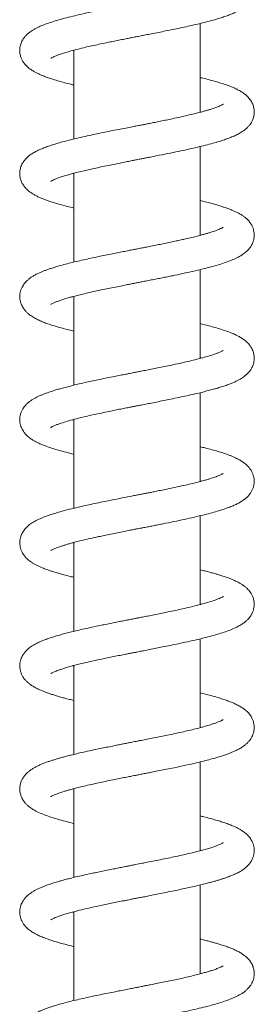
# Model space of a CAD drawing. Units: millimetres. Extents: x -1508 to 1637, y -1484 to 1512.
# Drawn here: x -1170 to -1132, y 262 to 422 of the extents above; entities that cross this region are included whole.
import ezdxf

# ---------------------------------------------------------------- set-up
doc = ezdxf.new("R2010")
doc.units = ezdxf.units.MM

msp = doc.modelspace()

# ---------------------------------------------------------------- linework, layer by layer
at = {"color": 7, "linetype": 'Continuous', "lineweight": 0}
for p, q in [((-1140.57, 406.78), (-1140.57, 421.21)), ((-1161.07, 416.78), (-1161.21, 416.82)), ((-1161.07, 416.86), (-1161.07, 402.43)), ((-1140.57, 406.86), (-1140.42, 406.82)), ((-1140.57, 386.78), (-1140.57, 401.21)), ((-1161.07, 396.78), (-1161.21, 396.82)), ((-1161.07, 396.86), (-1161.07, 382.43)), ((-1140.57, 386.86), (-1140.42, 386.82)), ((-1140.57, 366.78), (-1140.57, 381.21)), ((-1161.07, 376.78), (-1161.21, 376.82)), ((-1161.07, 376.86), (-1161.07, 362.43)), ((-1140.57, 346.78), (-1140.57, 361.21)), ((-1161.07, 356.78), (-1161.21, 356.82)), ((-1161.07, 356.86), (-1161.07, 342.43)), ((-1140.57, 346.86), (-1140.42, 346.82)), ((-1140.57, 326.78), (-1140.57, 341.21)), ((-1161.07, 336.78), (-1161.21, 336.82)), ((-1161.07, 336.86), (-1161.07, 322.43)), ((-1140.57, 326.86), (-1140.42, 326.82)), ((-1140.57, 306.78), (-1140.57, 321.21)), ((-1161.07, 316.86), (-1161.07, 302.43)), ((-1140.57, 306.86), (-1140.42, 306.82)), ((-1140.57, 286.78), (-1140.57, 301.21)), ((-1161.07, 296.78), (-1161.21, 296.82)), ((-1161.07, 296.86), (-1161.07, 282.43)), ((-1140.57, 286.86), (-1140.42, 286.82)), ((-1140.57, 266.78), (-1140.57, 281.21)), ((-1161.07, 276.78), (-1161.21, 276.82)), ((-1161.07, 276.86), (-1161.07, 262.43)), ((-1140.57, 266.86), (-1140.42, 266.82))]:
    msp.add_line(p, q, dxfattribs=at)
for points, knots in [([(-1164.8, 415.55), (-1164.81, 415.55), (-1164.81, 415.54), (-1164.78, 415.56), (-1164.69, 415.62), (-1164.44, 415.74), (-1164.07, 415.91), (-1163.55, 416.11), (-1162.91, 416.33), (-1162.03, 416.6), (-1160.89, 416.91), (-1159.61, 417.23), (-1158.4, 417.51), (-1157.27, 417.76), (-1156.19, 417.99), (-1155.17, 418.2), (-1154.24, 418.39), (-1153.32, 418.58), (-1152.48, 418.74), (-1151.8, 418.88), (-1151.31, 418.97), (-1150.94, 419.05), (-1150.58, 419.12), (-1150.07, 419.22), (-1149.35, 419.36), (-1148.41, 419.54), (-1147.33, 419.76), (-1146.08, 420.01), (-1144.78, 420.27), (-1143.47, 420.55), (-1142.21, 420.82), (-1141.02, 421.1), (-1139.9, 421.37), (-1138.91, 421.63), (-1138, 421.88), (-1137.17, 422.13), (-1136.39, 422.39), (-1135.7, 422.65), (-1135.1, 422.9), (-1134.58, 423.15), (-1134.06, 423.42), (-1133.59, 423.73), (-1133.13, 424.08), (-1132.74, 424.46), (-1132.37, 424.95), (-1132.08, 425.48), (-1131.89, 426.04), (-1131.81, 426.59), (-1131.81, 427.05), (-1131.87, 427.5), (-1131.99, 427.9), (-1132.14, 428.28), (-1132.41, 428.76), (-1132.8, 429.24), (-1133.21, 429.62), (-1133.62, 429.93), (-1134, 430.18), (-1134.36, 430.38), (-1134.84, 430.62), (-1135.47, 430.9), (-1136.36, 431.24), (-1137.42, 431.59), (-1138.63, 431.94), (-1139.76, 432.24), (-1140.55, 432.42), (-1140.84, 432.49)], [0, 0, 0, 0, 0.001887, 0.008902, 0.023902, 0.040197, 0.057585, 0.075994, 0.094859, 0.113935, 0.142395, 0.17043, 0.189037, 0.208482, 0.228895, 0.243164, 0.257876, 0.272967, 0.28626, 0.296697, 0.304155, 0.308838, 0.313553, 0.320751, 0.331955, 0.34639, 0.363936, 0.381836, 0.40458, 0.426032, 0.446186, 0.468645, 0.489551, 0.509254, 0.527754, 0.54706, 0.565117, 0.584187, 0.601109, 0.615967, 0.631664, 0.648843, 0.662791, 0.67746, 0.692246, 0.706581, 0.719436, 0.730788, 0.741194, 0.751448, 0.759241, 0.768689, 0.77979, 0.796735, 0.811708, 0.825359, 0.837844, 0.849379, 0.860106, 0.880959, 0.905424, 0.931135, 0.957075, 0.984133, 1, 1, 1, 1]), ([(-1136.83, 428.1), (-1136.83, 428.09), (-1136.84, 428.09), (-1136.99, 428), (-1137.29, 427.85), (-1137.77, 427.65), (-1138.47, 427.39), (-1139.31, 427.13), (-1140.15, 426.89), (-1140.97, 426.67), (-1141.88, 426.44), (-1142.92, 426.2), (-1144.08, 425.94), (-1145.27, 425.69), (-1146.44, 425.44), (-1147.55, 425.22), (-1148.6, 425.01), (-1149.48, 424.83), (-1150.15, 424.7), (-1150.62, 424.61), (-1150.99, 424.54), (-1151.37, 424.46), (-1151.89, 424.36), (-1152.59, 424.22), (-1153.44, 424.06), (-1154.36, 423.87), (-1155.43, 423.66), (-1156.6, 423.42), (-1157.83, 423.16), (-1159.14, 422.88), (-1160.53, 422.56), (-1161.94, 422.22), (-1163.22, 421.88), (-1164.38, 421.53), (-1165.43, 421.18), (-1166.27, 420.86), (-1166.9, 420.57), (-1167.38, 420.32), (-1167.83, 420.06), (-1168.24, 419.77), (-1168.66, 419.41), (-1168.99, 419.05), (-1169.23, 418.72), (-1169.38, 418.48), (-1169.48, 418.29), (-1169.57, 418.09), (-1169.67, 417.82), (-1169.76, 417.48), (-1169.82, 417.08), (-1169.83, 416.59), (-1169.74, 416.04), (-1169.55, 415.49), (-1169.33, 415.06), (-1169.1, 414.73), (-1168.87, 414.45), (-1168.57, 414.15), (-1168.15, 413.8), (-1167.69, 413.5), (-1167.22, 413.23), (-1166.78, 413.01), (-1166.36, 412.83), (-1165.91, 412.64), (-1165.36, 412.44), (-1164.6, 412.18), (-1163.69, 411.9), (-1162.63, 411.61), (-1161.75, 411.37), (-1161.19, 411.24), (-1161.07, 411.21)], [0, 0, 0, 0, 0.008974, 0.025924, 0.043905, 0.061329, 0.086356, 0.110594, 0.127308, 0.144613, 0.162593, 0.181823, 0.202415, 0.224383, 0.241771, 0.259943, 0.277194, 0.291219, 0.301017, 0.308189, 0.312753, 0.317943, 0.32599, 0.336683, 0.350156, 0.365026, 0.379495, 0.40063, 0.420815, 0.440047, 0.467569, 0.494335, 0.52039, 0.54614, 0.57182, 0.59814, 0.613332, 0.6283, 0.642761, 0.657433, 0.670521, 0.683909, 0.69452, 0.702168, 0.706003, 0.710109, 0.715964, 0.723432, 0.732333, 0.742284, 0.757024, 0.770327, 0.780931, 0.788539, 0.79717, 0.808973, 0.823814, 0.840732, 0.8553, 0.869233, 0.880987, 0.890613, 0.906571, 0.925384, 0.946947, 0.969611, 0.992929, 1, 1, 1, 1]), ([(-1164.8, 395.56), (-1164.8, 395.55), (-1164.81, 395.54), (-1164.76, 395.58), (-1164.66, 395.63), (-1164.49, 395.72), (-1164.27, 395.82), (-1163.98, 395.95), (-1163.7, 396.05), (-1163.31, 396.2), (-1162.74, 396.38), (-1162, 396.6), (-1161.21, 396.82), (-1160.38, 397.04), (-1159.47, 397.26), (-1158.5, 397.49), (-1157.49, 397.71), (-1156.37, 397.95), (-1155.22, 398.19), (-1154.1, 398.42), (-1153.1, 398.62), (-1152.22, 398.79), (-1151.5, 398.94), (-1150.94, 399.05), (-1150.53, 399.13), (-1150.18, 399.19), (-1149.79, 399.27), (-1149.26, 399.38), (-1148.22, 399.58), (-1146.76, 399.87), (-1144.97, 400.23), (-1143.25, 400.59), (-1141.71, 400.94), (-1140.32, 401.27), (-1139.1, 401.58), (-1138, 401.88), (-1137.06, 402.17), (-1136.27, 402.44), (-1135.57, 402.7), (-1134.9, 402.99), (-1134.36, 403.26), (-1133.91, 403.52), (-1133.57, 403.74), (-1133.21, 404.02), (-1132.84, 404.36), (-1132.55, 404.71), (-1132.34, 405), (-1132.2, 405.25), (-1132.08, 405.5), (-1131.98, 405.78), (-1131.86, 406.18), (-1131.8, 406.7), (-1131.83, 407.29), (-1131.98, 407.92), (-1132.28, 408.57), (-1132.67, 409.1), (-1133.13, 409.56), (-1133.63, 409.95), (-1134.19, 410.29), (-1134.77, 410.59), (-1135.34, 410.85), (-1135.9, 411.06), (-1136.51, 411.29), (-1137.24, 411.53), (-1138.15, 411.8), (-1139.21, 412.09), (-1140.03, 412.3), (-1140.51, 412.42), (-1140.57, 412.43)], [0, 0, 0, 0, 0.003809, 0.013573, 0.024554, 0.035601, 0.049839, 0.061286, 0.071199, 0.079954, 0.098238, 0.118873, 0.134035, 0.151272, 0.170851, 0.187091, 0.204673, 0.223604, 0.243893, 0.261087, 0.277133, 0.290714, 0.301814, 0.310419, 0.31652, 0.320638, 0.326431, 0.334601, 0.345157, 0.374142, 0.402465, 0.430294, 0.458871, 0.482473, 0.506753, 0.530402, 0.551969, 0.571441, 0.588947, 0.607966, 0.628136, 0.639729, 0.651037, 0.662962, 0.676833, 0.687961, 0.697084, 0.703983, 0.709384, 0.715743, 0.723169, 0.735966, 0.749468, 0.763808, 0.778106, 0.795418, 0.81181, 0.829107, 0.84836, 0.866878, 0.882578, 0.897239, 0.912496, 0.93017, 0.950985, 0.974139, 0.996693, 1, 1, 1, 1]), ([(-1136.8, 408.12), (-1136.8, 408.12), (-1136.79, 408.12), (-1136.95, 408.02), (-1137.22, 407.88), (-1137.52, 407.75), (-1137.88, 407.61), (-1138.26, 407.47), (-1138.7, 407.32), (-1139.16, 407.18), (-1139.69, 407.02), (-1140.28, 406.86), (-1140.97, 406.67), (-1141.86, 406.45), (-1142.9, 406.2), (-1144.1, 405.93), (-1145.24, 405.69), (-1146.3, 405.47), (-1147.24, 405.28), (-1148.11, 405.1), (-1148.87, 404.95), (-1149.53, 404.82), (-1150.16, 404.7), (-1150.82, 404.57), (-1151.66, 404.41), (-1152.67, 404.21), (-1153.85, 403.98), (-1155.07, 403.73), (-1156.35, 403.47), (-1157.63, 403.21), (-1158.96, 402.92), (-1160.26, 402.62), (-1161.51, 402.32), (-1162.63, 402.04), (-1163.63, 401.76), (-1164.54, 401.48), (-1165.37, 401.2), (-1166.08, 400.93), (-1166.69, 400.67), (-1167.28, 400.38), (-1167.75, 400.11), (-1168.14, 399.84), (-1168.42, 399.62), (-1168.71, 399.36), (-1169.05, 398.99), (-1169.34, 398.56), (-1169.55, 398.15), (-1169.68, 397.8), (-1169.77, 397.42), (-1169.83, 396.99), (-1169.82, 396.5), (-1169.71, 395.91), (-1169.49, 395.34), (-1169.18, 394.83), (-1168.78, 394.34), (-1168.3, 393.91), (-1167.76, 393.54), (-1167.25, 393.25), (-1166.73, 392.99), (-1166.16, 392.74), (-1165.49, 392.49), (-1164.77, 392.23), (-1164.03, 392), (-1163.18, 391.76), (-1162.22, 391.49), (-1161.43, 391.3), (-1161.07, 391.21)], [0, 0, 0, 0, 0.008148, 0.023861, 0.039696, 0.053641, 0.065641, 0.079294, 0.090724, 0.10365, 0.115208, 0.128371, 0.143149, 0.159216, 0.180648, 0.201907, 0.222995, 0.238702, 0.254233, 0.268216, 0.280134, 0.289973, 0.298857, 0.308998, 0.320456, 0.337549, 0.35575, 0.374955, 0.395178, 0.41643, 0.437784, 0.46228, 0.485543, 0.507571, 0.528629, 0.54948, 0.570192, 0.58975, 0.606708, 0.623816, 0.642813, 0.65261, 0.662529, 0.672734, 0.684688, 0.698588, 0.709132, 0.717602, 0.724233, 0.734363, 0.745592, 0.758518, 0.772019, 0.785775, 0.800158, 0.819609, 0.83745, 0.853718, 0.868707, 0.88521, 0.904163, 0.922868, 0.939746, 0.95518, 0.979441, 1, 1, 1, 1]), ([(-1164.8, 375.55), (-1164.8, 375.55), (-1164.81, 375.54), (-1164.71, 375.61), (-1164.48, 375.73), (-1164.11, 375.89), (-1163.59, 376.1), (-1163.06, 376.28), (-1162.59, 376.43), (-1162.18, 376.55), (-1161.74, 376.68), (-1161.19, 376.83), (-1160.48, 377.02), (-1159.57, 377.24), (-1158.6, 377.47), (-1157.6, 377.69), (-1156.59, 377.91), (-1155.48, 378.14), (-1154.36, 378.37), (-1153.31, 378.58), (-1152.45, 378.75), (-1151.81, 378.88), (-1151.38, 378.96), (-1151.08, 379.02), (-1150.8, 379.07), (-1150.36, 379.16), (-1149.75, 379.28), (-1148.95, 379.44), (-1148.07, 379.61), (-1147.17, 379.79), (-1146.3, 379.96), (-1145.47, 380.13), (-1144.34, 380.36), (-1142.95, 380.66), (-1141.38, 381.01), (-1139.95, 381.36), (-1138.66, 381.7), (-1137.49, 382.03), (-1136.44, 382.38), (-1135.48, 382.73), (-1134.73, 383.07), (-1134.13, 383.39), (-1133.61, 383.71), (-1133.15, 384.07), (-1132.81, 384.4), (-1132.58, 384.67), (-1132.39, 384.93), (-1132.24, 385.18), (-1132.09, 385.47), (-1131.95, 385.85), (-1131.84, 386.29), (-1131.8, 386.75), (-1131.83, 387.22), (-1131.92, 387.7), (-1132.1, 388.21), (-1132.38, 388.71), (-1132.75, 389.19), (-1133.15, 389.57), (-1133.55, 389.88), (-1133.96, 390.16), (-1134.43, 390.42), (-1134.94, 390.67), (-1135.49, 390.91), (-1136.06, 391.13), (-1136.64, 391.33), (-1137.25, 391.53), (-1137.9, 391.73), (-1138.66, 391.94), (-1139.55, 392.18), (-1140.19, 392.34), (-1140.56, 392.43), (-1140.57, 392.43)], [0, 0, 0, 0, 0.00446, 0.018699, 0.034411, 0.054661, 0.073933, 0.091251, 0.102452, 0.112142, 0.122, 0.132836, 0.14881, 0.166616, 0.186331, 0.202382, 0.219525, 0.237766, 0.256852, 0.273561, 0.286914, 0.29689, 0.303475, 0.306452, 0.310715, 0.316575, 0.326463, 0.339008, 0.353248, 0.3672, 0.380803, 0.394056, 0.406958, 0.435681, 0.463104, 0.489679, 0.515489, 0.541059, 0.566492, 0.59172, 0.616417, 0.632185, 0.648325, 0.666907, 0.677061, 0.686462, 0.694732, 0.701858, 0.70852, 0.716908, 0.726974, 0.737784, 0.747157, 0.758779, 0.76899, 0.783126, 0.797916, 0.81369, 0.825947, 0.840488, 0.85674, 0.872032, 0.886057, 0.902586, 0.917289, 0.930361, 0.94579, 0.961812, 0.979692, 0.999864, 1, 1, 1, 1]), ([(-1136.83, 388.09), (-1136.84, 388.08), (-1136.86, 388.08), (-1136.99, 388), (-1137.16, 387.91), (-1137.38, 387.81), (-1137.68, 387.69), (-1138.05, 387.54), (-1138.43, 387.41), (-1138.84, 387.28), (-1139.31, 387.13), (-1139.86, 386.97), (-1140.5, 386.8), (-1141.26, 386.6), (-1142.18, 386.37), (-1143.13, 386.15), (-1144.06, 385.95), (-1144.92, 385.76), (-1145.86, 385.56), (-1146.82, 385.36), (-1147.81, 385.17), (-1148.74, 384.98), (-1149.57, 384.81), (-1150.23, 384.69), (-1150.8, 384.57), (-1151.42, 384.45), (-1152.19, 384.3), (-1153.07, 384.13), (-1154.05, 383.94), (-1155.11, 383.73), (-1156.24, 383.5), (-1157.42, 383.25), (-1158.62, 382.99), (-1159.82, 382.73), (-1161, 382.45), (-1162.15, 382.16), (-1163.17, 381.89), (-1164.03, 381.64), (-1164.72, 381.42), (-1165.29, 381.23), (-1165.79, 381.04), (-1166.26, 380.86), (-1166.76, 380.64), (-1167.27, 380.38), (-1167.74, 380.11), (-1168.16, 379.83), (-1168.52, 379.53), (-1168.82, 379.25), (-1169.05, 378.97), (-1169.25, 378.7), (-1169.46, 378.34), (-1169.64, 377.92), (-1169.76, 377.48), (-1169.82, 377.05), (-1169.82, 376.62), (-1169.76, 376.19), (-1169.66, 375.8), (-1169.53, 375.45), (-1169.36, 375.13), (-1169.14, 374.78), (-1168.84, 374.42), (-1168.5, 374.09), (-1168.17, 373.83), (-1167.77, 373.55), (-1167.22, 373.23), (-1166.54, 372.9), (-1165.82, 372.6), (-1165.06, 372.33), (-1164.25, 372.07), (-1163.36, 371.81), (-1162.41, 371.55), (-1161.64, 371.35), (-1161.17, 371.24), (-1161.07, 371.21)], [0, 0, 0, 0, 0.013089, 0.024743, 0.036263, 0.046995, 0.061539, 0.074265, 0.085823, 0.096299, 0.108861, 0.121859, 0.135688, 0.150998, 0.168927, 0.189517, 0.20316, 0.217774, 0.233364, 0.249583, 0.264326, 0.280171, 0.293124, 0.303166, 0.310305, 0.319706, 0.331654, 0.34533, 0.360425, 0.37695, 0.394914, 0.414236, 0.434315, 0.455055, 0.476474, 0.498585, 0.521343, 0.539575, 0.555644, 0.569556, 0.582428, 0.594928, 0.608632, 0.624776, 0.640235, 0.654504, 0.66739, 0.679314, 0.687056, 0.694846, 0.703946, 0.714407, 0.724667, 0.733977, 0.744017, 0.753413, 0.762073, 0.769818, 0.777673, 0.787892, 0.800343, 0.812423, 0.823291, 0.833584, 0.854845, 0.876285, 0.895972, 0.914702, 0.935292, 0.954049, 0.974194, 0.994406, 1, 1, 1, 1]), ([(-1164.81, 355.55), (-1164.8, 355.55), (-1164.8, 355.55), (-1164.68, 355.63), (-1164.42, 355.76), (-1164.04, 355.92), (-1163.46, 356.14), (-1162.66, 356.41), (-1161.57, 356.73), (-1160.29, 357.07), (-1159, 357.38), (-1157.74, 357.66), (-1156.57, 357.91), (-1155.44, 358.15), (-1154.39, 358.36), (-1153.47, 358.55), (-1152.61, 358.72), (-1151.89, 358.86), (-1151.38, 358.96), (-1151.03, 359.03), (-1150.77, 359.08), (-1150.48, 359.14), (-1150.08, 359.21), (-1149.49, 359.33), (-1148.67, 359.49), (-1147.62, 359.7), (-1146.49, 359.92), (-1145.26, 360.17), (-1144, 360.44), (-1142.75, 360.71), (-1141.62, 360.96), (-1140.61, 361.2), (-1139.69, 361.43), (-1138.85, 361.65), (-1138.07, 361.86), (-1137.31, 362.09), (-1136.54, 362.34), (-1135.81, 362.61), (-1135.18, 362.87), (-1134.65, 363.11), (-1134.17, 363.36), (-1133.7, 363.65), (-1133.23, 364), (-1132.81, 364.4), (-1132.46, 364.81), (-1132.16, 365.3), (-1131.96, 365.8), (-1131.85, 366.28), (-1131.81, 366.68), (-1131.81, 367.02), (-1131.85, 367.33), (-1131.91, 367.63), (-1132, 367.93), (-1132.13, 368.26), (-1132.34, 368.64), (-1132.61, 369.02), (-1132.89, 369.32), (-1133.13, 369.55), (-1133.45, 369.81), (-1133.87, 370.1), (-1134.37, 370.39), (-1134.96, 370.68), (-1135.65, 370.97), (-1136.56, 371.31), (-1137.64, 371.65), (-1138.87, 372), (-1139.84, 372.26), (-1140.45, 372.4), (-1140.57, 372.43)], [0, 0, 0, 0, 0.010158, 0.023127, 0.04094, 0.05842, 0.075433, 0.100991, 0.126868, 0.153564, 0.181204, 0.200345, 0.22035, 0.241228, 0.255755, 0.270682, 0.284698, 0.295823, 0.304024, 0.308408, 0.311562, 0.316004, 0.322026, 0.329631, 0.343166, 0.359924, 0.378362, 0.396072, 0.418501, 0.43957, 0.459273, 0.477611, 0.495117, 0.512088, 0.528524, 0.544939, 0.563285, 0.583489, 0.601645, 0.616617, 0.631025, 0.646237, 0.663411, 0.677975, 0.691953, 0.704595, 0.71785, 0.7272, 0.736165, 0.743883, 0.750732, 0.756652, 0.762827, 0.771325, 0.782219, 0.793648, 0.803628, 0.812254, 0.820634, 0.83751, 0.854161, 0.869032, 0.890054, 0.914715, 0.940551, 0.966631, 0.993895, 1, 1, 1, 1]), ([(-1136.83, 368.09), (-1136.84, 368.09), (-1136.84, 368.09), (-1136.96, 368.01), (-1137.14, 367.92), (-1137.38, 367.81), (-1137.69, 367.68), (-1138.11, 367.52), (-1138.7, 367.32), (-1139.46, 367.08), (-1140.38, 366.83), (-1141.42, 366.56), (-1142.52, 366.29), (-1143.67, 366.03), (-1144.85, 365.77), (-1146.03, 365.53), (-1147.17, 365.29), (-1148.23, 365.08), (-1149.21, 364.89), (-1150.09, 364.71), (-1150.83, 364.57), (-1151.44, 364.45), (-1152.03, 364.33), (-1152.7, 364.2), (-1153.54, 364.04), (-1154.56, 363.83), (-1155.7, 363.61), (-1156.87, 363.37), (-1157.98, 363.13), (-1159.08, 362.89), (-1160.15, 362.65), (-1161.16, 362.41), (-1162.06, 362.18), (-1162.88, 361.97), (-1163.63, 361.76), (-1164.37, 361.53), (-1165.16, 361.27), (-1165.84, 361.03), (-1166.43, 360.78), (-1166.89, 360.57), (-1167.35, 360.34), (-1167.76, 360.1), (-1168.15, 359.84), (-1168.5, 359.56), (-1168.82, 359.24), (-1169.09, 358.92), (-1169.34, 358.56), (-1169.56, 358.14), (-1169.71, 357.71), (-1169.8, 357.27), (-1169.83, 356.85), (-1169.8, 356.4), (-1169.71, 355.95), (-1169.58, 355.57), (-1169.42, 355.23), (-1169.22, 354.9), (-1168.88, 354.45), (-1168.4, 353.99), (-1167.83, 353.59), (-1167.35, 353.3), (-1166.84, 353.04), (-1166.29, 352.79), (-1165.57, 352.51), (-1164.67, 352.2), (-1163.55, 351.86), (-1162.35, 351.53), (-1161.48, 351.31), (-1161.07, 351.21)], [0, 0, 0, 0, 0.010155, 0.024023, 0.037105, 0.048766, 0.059801, 0.074794, 0.091692, 0.111363, 0.133007, 0.154436, 0.175515, 0.196227, 0.21656, 0.236294, 0.254594, 0.271358, 0.286572, 0.300224, 0.311848, 0.32081, 0.328394, 0.338687, 0.3517, 0.367449, 0.38595, 0.405488, 0.423803, 0.440877, 0.461695, 0.480269, 0.496584, 0.514073, 0.529941, 0.545451, 0.564155, 0.586317, 0.598683, 0.611937, 0.626112, 0.640528, 0.653239, 0.666562, 0.678103, 0.688614, 0.69852, 0.709054, 0.720175, 0.728579, 0.738025, 0.748684, 0.758921, 0.767285, 0.773542, 0.783632, 0.797189, 0.818085, 0.835696, 0.850593, 0.866105, 0.882576, 0.89941, 0.924834, 0.950412, 0.976117, 1, 1, 1, 1]), ([(-1140.57, 366.86), (-1140.57, 366.86), (-1140.51, 366.86), (-1140.46, 366.84), (-1140.42, 366.82)], [0, 0, 0, 0, 0.000419, 1, 1, 1, 1]), ([(-1164.8, 335.55), (-1164.8, 335.55), (-1164.81, 335.54), (-1164.77, 335.57), (-1164.67, 335.63), (-1164.47, 335.73), (-1164.25, 335.83), (-1164.01, 335.93), (-1163.72, 336.05), (-1163.38, 336.17), (-1162.96, 336.31), (-1162.48, 336.46), (-1161.93, 336.63), (-1161.28, 336.81), (-1160.5, 337.01), (-1159.55, 337.25), (-1158.38, 337.52), (-1157.21, 337.78), (-1156.08, 338.02), (-1155.06, 338.23), (-1153.99, 338.44), (-1152.96, 338.65), (-1152.06, 338.83), (-1151.34, 338.97), (-1150.78, 339.08), (-1150.37, 339.16), (-1150.04, 339.22), (-1149.71, 339.29), (-1149.23, 339.38), (-1148.57, 339.51), (-1147.79, 339.66), (-1146.98, 339.83), (-1145.84, 340.06), (-1144.41, 340.35), (-1142.72, 340.71), (-1141.08, 341.08), (-1139.62, 341.44), (-1138.37, 341.78), (-1137.35, 342.08), (-1136.5, 342.36), (-1135.75, 342.63), (-1135.07, 342.91), (-1134.46, 343.2), (-1133.91, 343.52), (-1133.44, 343.84), (-1133, 344.2), (-1132.61, 344.62), (-1132.3, 345.06), (-1132.07, 345.51), (-1131.91, 345.98), (-1131.82, 346.48), (-1131.8, 347.03), (-1131.88, 347.55), (-1132.04, 348.04), (-1132.22, 348.43), (-1132.41, 348.74), (-1132.58, 348.97), (-1132.74, 349.16), (-1132.97, 349.4), (-1133.29, 349.69), (-1133.73, 350.01), (-1134.24, 350.32), (-1134.79, 350.6), (-1135.31, 350.83), (-1135.79, 351.03), (-1136.32, 351.22), (-1136.94, 351.43), (-1137.73, 351.68), (-1138.69, 351.95), (-1139.64, 352.2), (-1140.3, 352.36), (-1140.57, 352.43)], [0, 0, 0, 0, 0.000594, 0.01022, 0.023787, 0.038289, 0.050697, 0.060804, 0.069261, 0.08162, 0.093234, 0.105684, 0.118975, 0.133128, 0.149234, 0.167945, 0.189288, 0.213289, 0.22898, 0.245641, 0.263268, 0.279862, 0.293905, 0.304695, 0.313235, 0.319517, 0.323597, 0.32825, 0.334972, 0.345558, 0.3583, 0.371051, 0.383674, 0.411874, 0.439749, 0.468517, 0.498322, 0.522658, 0.545328, 0.565916, 0.584642, 0.604317, 0.622122, 0.640075, 0.657411, 0.670858, 0.68552, 0.699091, 0.710139, 0.720649, 0.731667, 0.743156, 0.756798, 0.767288, 0.776964, 0.784861, 0.791213, 0.797698, 0.80455, 0.817288, 0.832431, 0.850193, 0.867613, 0.882199, 0.894731, 0.907468, 0.923291, 0.941744, 0.962942, 0.985154, 1, 1, 1, 1]), ([(-1136.83, 348.09), (-1136.83, 348.09), (-1136.82, 348.1), (-1136.87, 348.07), (-1136.98, 348), (-1137.17, 347.91), (-1137.38, 347.81), (-1137.59, 347.72), (-1137.8, 347.64), (-1138.05, 347.54), (-1138.38, 347.43), (-1138.8, 347.29), (-1139.29, 347.14), (-1139.87, 346.97), (-1140.56, 346.78), (-1141.39, 346.57), (-1142.41, 346.32), (-1143.63, 346.04), (-1144.85, 345.77), (-1145.99, 345.53), (-1146.93, 345.34), (-1147.8, 345.17), (-1148.52, 345.02), (-1149.16, 344.9), (-1149.76, 344.78), (-1150.4, 344.65), (-1151.13, 344.51), (-1152.22, 344.3), (-1153.69, 344.01), (-1155.3, 343.69), (-1156.75, 343.39), (-1158, 343.13), (-1159.43, 342.82), (-1160.98, 342.46), (-1162.4, 342.1), (-1163.53, 341.79), (-1164.39, 341.53), (-1165.25, 341.25), (-1166.1, 340.93), (-1166.96, 340.55), (-1167.72, 340.14), (-1168.31, 339.72), (-1168.81, 339.27), (-1169.24, 338.74), (-1169.56, 338.16), (-1169.72, 337.64), (-1169.8, 337.26), (-1169.82, 336.9), (-1169.81, 336.53), (-1169.75, 336.13), (-1169.63, 335.7), (-1169.46, 335.3), (-1169.27, 334.97), (-1169.09, 334.73), (-1168.93, 334.53), (-1168.74, 334.32), (-1168.51, 334.1), (-1168.24, 333.88), (-1167.91, 333.64), (-1167.53, 333.4), (-1167.09, 333.17), (-1166.63, 332.95), (-1166.2, 332.76), (-1165.81, 332.61), (-1165.44, 332.47), (-1164.99, 332.31), (-1164.43, 332.13), (-1163.74, 331.92), (-1162.88, 331.67), (-1161.99, 331.44), (-1161.33, 331.28), (-1161.07, 331.21)], [0, 0, 0, 0, 0.000874, 0.011824, 0.024877, 0.038159, 0.049503, 0.058829, 0.066302, 0.073081, 0.085066, 0.096203, 0.108599, 0.122296, 0.137304, 0.15426, 0.173732, 0.195745, 0.220323, 0.236314, 0.252185, 0.265839, 0.277206, 0.286272, 0.295186, 0.304975, 0.316074, 0.328468, 0.355145, 0.383681, 0.403761, 0.424545, 0.445359, 0.476483, 0.507526, 0.528148, 0.54771, 0.565813, 0.590663, 0.615384, 0.639772, 0.662309, 0.677353, 0.694054, 0.711285, 0.721138, 0.729887, 0.737549, 0.744965, 0.754615, 0.764589, 0.774694, 0.783056, 0.789645, 0.79604, 0.8028, 0.811386, 0.821072, 0.83244, 0.845473, 0.859601, 0.873641, 0.885462, 0.895401, 0.905254, 0.915345, 0.92949, 0.945503, 0.963384, 0.984874, 1, 1, 1, 1]), ([(-1164.79, 315.56), (-1164.79, 315.56), (-1164.8, 315.55), (-1164.76, 315.58), (-1164.66, 315.63), (-1164.47, 315.73), (-1164.24, 315.83), (-1163.92, 315.97), (-1163.52, 316.12), (-1163.01, 316.29), (-1162.4, 316.49), (-1161.7, 316.69), (-1160.91, 316.91), (-1160.01, 317.13), (-1158.99, 317.38), (-1157.83, 317.64), (-1156.69, 317.89), (-1155.59, 318.12), (-1154.59, 318.32), (-1153.62, 318.52), (-1152.76, 318.69), (-1152.05, 318.83), (-1151.51, 318.93), (-1151.12, 319.01), (-1150.77, 319.08), (-1150.31, 319.17), (-1149.63, 319.3), (-1148.73, 319.48), (-1147.71, 319.68), (-1146.57, 319.91), (-1145.37, 320.15), (-1144.13, 320.41), (-1142.81, 320.69), (-1141.41, 321.01), (-1139.97, 321.35), (-1138.67, 321.69), (-1137.49, 322.03), (-1136.44, 322.37), (-1135.48, 322.73), (-1134.66, 323.1), (-1134.11, 323.4), (-1133.71, 323.65), (-1133.44, 323.84), (-1133.14, 324.08), (-1132.84, 324.37), (-1132.58, 324.66), (-1132.39, 324.94), (-1132.25, 325.17), (-1132.13, 325.4), (-1132, 325.7), (-1131.89, 326.08), (-1131.81, 326.54), (-1131.81, 327.05), (-1131.89, 327.6), (-1132.07, 328.13), (-1132.3, 328.57), (-1132.54, 328.92), (-1132.78, 329.21), (-1133.08, 329.51), (-1133.46, 329.82), (-1133.96, 330.16), (-1134.6, 330.51), (-1135.38, 330.87), (-1136.13, 331.16), (-1136.85, 331.4), (-1137.5, 331.61), (-1138.11, 331.79), (-1138.73, 331.96), (-1139.41, 332.14), (-1140.03, 332.3), (-1140.43, 332.4), (-1140.57, 332.43)], [0, 0, 0, 0, 0.001685, 0.0114135, 0.0223172, 0.033661, 0.0482582, 0.0597203, 0.0736289, 0.0888243, 0.1049781, 0.1216735, 0.1389065, 0.1568504, 0.1761517, 0.1968766, 0.2190372, 0.2347456, 0.2511113, 0.2671424, 0.28069, 0.2916655, 0.2999298, 0.3056924, 0.3097905, 0.316172, 0.3268134, 0.341077, 0.3576926, 0.3739252, 0.3948248, 0.4148732, 0.4340669, 0.4617014, 0.4884854, 0.5144601, 0.5401308, 0.5656802, 0.5910469, 0.6156774, 0.6374141, 0.644847, 0.6534372, 0.6632208, 0.6742134, 0.6852206, 0.6943238, 0.7014758, 0.7067488, 0.7130055, 0.7216084, 0.7322238, 0.7426277, 0.7566704, 0.7688972, 0.7796091, 0.7886611, 0.7981434, 0.8092662, 0.8223583, 0.8382208, 0.8623227, 0.8846752, 0.9048761, 0.9226552, 0.9377507, 0.9504754, 0.9634746, 0.9774264, 0.9925762, 1, 1, 1, 1]), ([(-1136.82, 328.1), (-1136.83, 328.09), (-1136.84, 328.09), (-1136.98, 328), (-1137.24, 327.87), (-1137.65, 327.7), (-1138.24, 327.47), (-1139.06, 327.2), (-1140.17, 326.88), (-1141.46, 326.55), (-1142.76, 326.24), (-1144.02, 325.95), (-1145.2, 325.7), (-1146.36, 325.46), (-1147.49, 325.23), (-1148.51, 325.02), (-1149.45, 324.84), (-1150.16, 324.7), (-1150.63, 324.61), (-1150.94, 324.55), (-1151.22, 324.49), (-1151.57, 324.42), (-1152.04, 324.33), (-1152.66, 324.21), (-1153.47, 324.05), (-1154.42, 323.86), (-1155.42, 323.66), (-1156.56, 323.43), (-1157.78, 323.18), (-1159.03, 322.9), (-1160.16, 322.65), (-1161.17, 322.41), (-1162.08, 322.18), (-1162.98, 321.94), (-1163.85, 321.69), (-1164.73, 321.42), (-1165.58, 321.13), (-1166.36, 320.82), (-1166.96, 320.54), (-1167.42, 320.3), (-1167.79, 320.08), (-1168.15, 319.84), (-1168.55, 319.52), (-1168.93, 319.13), (-1169.22, 318.75), (-1169.43, 318.39), (-1169.59, 318.04), (-1169.74, 317.61), (-1169.82, 317.13), (-1169.82, 316.7), (-1169.79, 316.35), (-1169.73, 316.06), (-1169.65, 315.77), (-1169.52, 315.44), (-1169.3, 315.01), (-1168.97, 314.56), (-1168.6, 314.18), (-1168.23, 313.87), (-1167.78, 313.56), (-1167.28, 313.26), (-1166.72, 312.99), (-1166.18, 312.75), (-1165.67, 312.55), (-1165.16, 312.37), (-1164.62, 312.19), (-1164.01, 312), (-1163.34, 311.8), (-1162.58, 311.59), (-1161.82, 311.39), (-1161.29, 311.27), (-1161.07, 311.21)], [0, 0, 0, 0, 0.010637, 0.023609, 0.041498, 0.059103, 0.076217, 0.101853, 0.12779, 0.154518, 0.182191, 0.201319, 0.221309, 0.242174, 0.258404, 0.275134, 0.290291, 0.301807, 0.308019, 0.312186, 0.315793, 0.321156, 0.328302, 0.337239, 0.350079, 0.365428, 0.381672, 0.39733, 0.419926, 0.44116, 0.461026, 0.479516, 0.497118, 0.514184, 0.533956, 0.553798, 0.575506, 0.597575, 0.617593, 0.629507, 0.641324, 0.653228, 0.666455, 0.681257, 0.695201, 0.70322, 0.71113, 0.720421, 0.732256, 0.741873, 0.749647, 0.755543, 0.760535, 0.769335, 0.781218, 0.795005, 0.807222, 0.820969, 0.836545, 0.853911, 0.870907, 0.886133, 0.899661, 0.911562, 0.925608, 0.939281, 0.954087, 0.970019, 0.987542, 1, 1, 1, 1]), ([(-1161.07, 316.78), (-1161.08, 316.79), (-1161.13, 316.8), (-1161.18, 316.81), (-1161.21, 316.82)], [0, 0, 0, 0, 0.331334, 1, 1, 1, 1]), ([(-1164.8, 295.55), (-1164.8, 295.55), (-1164.8, 295.55), (-1164.73, 295.6), (-1164.57, 295.68), (-1164.34, 295.79), (-1164.03, 295.92), (-1163.69, 296.06), (-1163.35, 296.18), (-1163, 296.3), (-1162.6, 296.42), (-1162.11, 296.57), (-1161.49, 296.75), (-1160.76, 296.94), (-1159.87, 297.17), (-1158.81, 297.42), (-1157.67, 297.67), (-1156.49, 297.93), (-1155.35, 298.17), (-1154.23, 298.4), (-1153.2, 298.6), (-1152.32, 298.78), (-1151.61, 298.92), (-1151.03, 299.03), (-1150.46, 299.14), (-1149.8, 299.27), (-1149.03, 299.42), (-1148.14, 299.6), (-1147.12, 299.8), (-1145.98, 300.03), (-1144.56, 300.32), (-1142.91, 300.67), (-1141.33, 301.03), (-1139.99, 301.35), (-1138.91, 301.63), (-1137.95, 301.9), (-1137.14, 302.15), (-1136.47, 302.37), (-1135.91, 302.57), (-1135.39, 302.78), (-1134.85, 303.02), (-1134.27, 303.3), (-1133.74, 303.62), (-1133.3, 303.95), (-1132.93, 304.27), (-1132.67, 304.56), (-1132.46, 304.83), (-1132.28, 305.11), (-1132.09, 305.48), (-1131.94, 305.9), (-1131.85, 306.3), (-1131.81, 306.71), (-1131.82, 307.15), (-1131.9, 307.63), (-1132.06, 308.12), (-1132.37, 308.71), (-1132.81, 309.27), (-1133.36, 309.75), (-1133.88, 310.11), (-1134.46, 310.44), (-1135.06, 310.73), (-1135.69, 310.99), (-1136.36, 311.23), (-1137.13, 311.49), (-1138.03, 311.77), (-1139.04, 312.05), (-1139.9, 312.27), (-1140.43, 312.4), (-1140.57, 312.43)], [0, 0, 0, 0, 0.00607, 0.016877, 0.028677, 0.044915, 0.058898, 0.070657, 0.081422, 0.091492, 0.100872, 0.113808, 0.127957, 0.143461, 0.161097, 0.181006, 0.203207, 0.221374, 0.240836, 0.259288, 0.275009, 0.289344, 0.3002, 0.307791, 0.315885, 0.326308, 0.3382, 0.351298, 0.367658, 0.385599, 0.405122, 0.43576, 0.46721, 0.488654, 0.510486, 0.531694, 0.550353, 0.566442, 0.581335, 0.59388, 0.608786, 0.626949, 0.645524, 0.661062, 0.673831, 0.685345, 0.691599, 0.698952, 0.708132, 0.718638, 0.728085, 0.73608, 0.746246, 0.756798, 0.767878, 0.779939, 0.80161, 0.820244, 0.837873, 0.856335, 0.875568, 0.892086, 0.909228, 0.928027, 0.948664, 0.970838, 0.992491, 1, 1, 1, 1]), ([(-1136.84, 308.08), (-1136.84, 308.08), (-1136.84, 308.09), (-1136.88, 308.06), (-1137.04, 307.97), (-1137.28, 307.85), (-1137.64, 307.7), (-1138.11, 307.52), (-1138.73, 307.31), (-1139.54, 307.06), (-1140.51, 306.79), (-1141.58, 306.52), (-1142.69, 306.25), (-1143.83, 305.99), (-1144.99, 305.75), (-1146.12, 305.51), (-1147.24, 305.28), (-1148.33, 305.06), (-1149.37, 304.85), (-1150.22, 304.69), (-1150.89, 304.56), (-1151.49, 304.44), (-1152.09, 304.32), (-1152.78, 304.19), (-1153.52, 304.04), (-1154.37, 303.87), (-1155.32, 303.68), (-1156.51, 303.44), (-1157.82, 303.17), (-1159.16, 302.87), (-1160.3, 302.62), (-1161.24, 302.39), (-1162.04, 302.19), (-1162.72, 302.01), (-1163.34, 301.84), (-1163.95, 301.66), (-1164.52, 301.48), (-1165.09, 301.3), (-1165.63, 301.1), (-1166.18, 300.89), (-1166.72, 300.65), (-1167.25, 300.4), (-1167.71, 300.13), (-1168.12, 299.86), (-1168.45, 299.59), (-1168.7, 299.36), (-1168.88, 299.17), (-1169.04, 298.98), (-1169.19, 298.78), (-1169.39, 298.48), (-1169.6, 298.04), (-1169.77, 297.48), (-1169.84, 296.85), (-1169.79, 296.3), (-1169.68, 295.87), (-1169.59, 295.59), (-1169.49, 295.38), (-1169.4, 295.21), (-1169.3, 295.02), (-1169.14, 294.79), (-1168.91, 294.5), (-1168.62, 294.2), (-1168.29, 293.92), (-1167.97, 293.68), (-1167.69, 293.5), (-1167.22, 293.23), (-1166.55, 292.9), (-1165.6, 292.52), (-1164.55, 292.16), (-1163.41, 291.82), (-1162.26, 291.5), (-1161.43, 291.3), (-1161.07, 291.21)], [0, 0, 0, 0, 0.000905, 0.014102, 0.026308, 0.041565, 0.05632, 0.071568, 0.089431, 0.110492, 0.133074, 0.154993, 0.176215, 0.196719, 0.21649, 0.23531, 0.252774, 0.270697, 0.286873, 0.301145, 0.310191, 0.317847, 0.328617, 0.338207, 0.349629, 0.362889, 0.377999, 0.394325, 0.419723, 0.442547, 0.462769, 0.480366, 0.495386, 0.509139, 0.522118, 0.534675, 0.549246, 0.561825, 0.575773, 0.590476, 0.605823, 0.621851, 0.638141, 0.652445, 0.664461, 0.672724, 0.679923, 0.686046, 0.691417, 0.698284, 0.709456, 0.723129, 0.738001, 0.752244, 0.76005, 0.766267, 0.770748, 0.774524, 0.780246, 0.788046, 0.797911, 0.809737, 0.821215, 0.831249, 0.839966, 0.848492, 0.875051, 0.901721, 0.927537, 0.953264, 0.979168, 1, 1, 1, 1]), ([(-1164.8, 275.55), (-1164.8, 275.55), (-1164.79, 275.56), (-1164.66, 275.63), (-1164.49, 275.72), (-1164.22, 275.85), (-1163.85, 276), (-1163.32, 276.19), (-1162.69, 276.4), (-1161.94, 276.62), (-1161.09, 276.86), (-1160, 277.14), (-1158.63, 277.46), (-1157.2, 277.78), (-1155.96, 278.04), (-1154.95, 278.25), (-1153.92, 278.46), (-1153.05, 278.63), (-1152.38, 278.76), (-1151.96, 278.85), (-1151.65, 278.91), (-1151.36, 278.97), (-1150.98, 279.04), (-1150.45, 279.14), (-1149.73, 279.28), (-1148.86, 279.45), (-1147.84, 279.65), (-1146.67, 279.89), (-1145.44, 280.14), (-1144.23, 280.39), (-1143.13, 280.62), (-1142.05, 280.86), (-1141.02, 281.1), (-1140.06, 281.33), (-1139.26, 281.54), (-1138.58, 281.72), (-1137.97, 281.89), (-1137.43, 282.06), (-1136.94, 282.21), (-1136.44, 282.38), (-1135.91, 282.57), (-1135.33, 282.8), (-1134.7, 283.08), (-1134.15, 283.37), (-1133.69, 283.66), (-1133.32, 283.93), (-1132.99, 284.22), (-1132.66, 284.56), (-1132.37, 284.95), (-1132.17, 285.31), (-1132.03, 285.63), (-1131.94, 285.89), (-1131.88, 286.14), (-1131.84, 286.39), (-1131.81, 286.69), (-1131.81, 287.03), (-1131.86, 287.45), (-1131.98, 287.89), (-1132.2, 288.42), (-1132.55, 288.96), (-1133.03, 289.47), (-1133.56, 289.89), (-1134.04, 290.2), (-1134.53, 290.47), (-1135.05, 290.72), (-1135.67, 290.98), (-1136.37, 291.24), (-1137.16, 291.5), (-1138.01, 291.76), (-1138.95, 292.02), (-1139.81, 292.25), (-1140.37, 292.38), (-1140.57, 292.43)], [0, 0, 0, 0, 0.011699, 0.024258, 0.035616, 0.046737, 0.062688, 0.079742, 0.097537, 0.116057, 0.135136, 0.154335, 0.183284, 0.212408, 0.22879, 0.245213, 0.261677, 0.277843, 0.286178, 0.292648, 0.29725, 0.300832, 0.306146, 0.314545, 0.325465, 0.338916, 0.354911, 0.372608, 0.393699, 0.413439, 0.431815, 0.448815, 0.469323, 0.487347, 0.502877, 0.51686, 0.529983, 0.542239, 0.553624, 0.565132, 0.578751, 0.59447, 0.612182, 0.631818, 0.645993, 0.658973, 0.670764, 0.683223, 0.694564, 0.704881, 0.713066, 0.71915, 0.723851, 0.729007, 0.735482, 0.743241, 0.752723, 0.762754, 0.771923, 0.789657, 0.809328, 0.827071, 0.842684, 0.857868, 0.87335, 0.891045, 0.910543, 0.928752, 0.948528, 0.968405, 0.989053, 1, 1, 1, 1]), ([(-1136.83, 288.09), (-1136.83, 288.09), (-1136.82, 288.1), (-1136.9, 288.05), (-1137.04, 287.97), (-1137.3, 287.84), (-1137.69, 287.68), (-1138.21, 287.48), (-1138.84, 287.27), (-1139.58, 287.05), (-1140.41, 286.82), (-1141.35, 286.58), (-1142.4, 286.32), (-1143.56, 286.05), (-1144.81, 285.78), (-1146.08, 285.52), (-1147.34, 285.26), (-1148.55, 285.02), (-1149.7, 284.79), (-1150.68, 284.6), (-1151.48, 284.44), (-1152.12, 284.32), (-1152.81, 284.18), (-1153.57, 284.03), (-1154.46, 283.85), (-1155.4, 283.66), (-1156.39, 283.46), (-1157.36, 283.26), (-1158.42, 283.04), (-1159.54, 282.79), (-1160.67, 282.53), (-1161.61, 282.3), (-1162.41, 282.09), (-1163.09, 281.91), (-1163.65, 281.75), (-1164.12, 281.61), (-1164.51, 281.49), (-1164.89, 281.36), (-1165.29, 281.23), (-1165.72, 281.07), (-1166.22, 280.87), (-1166.72, 280.65), (-1167.21, 280.41), (-1167.63, 280.18), (-1168.03, 279.92), (-1168.39, 279.65), (-1168.71, 279.36), (-1169.02, 279.02), (-1169.29, 278.63), (-1169.49, 278.27), (-1169.62, 277.97), (-1169.69, 277.73), (-1169.75, 277.49), (-1169.79, 277.25), (-1169.82, 276.95), (-1169.82, 276.61), (-1169.77, 276.19), (-1169.65, 275.76), (-1169.49, 275.36), (-1169.29, 275.01), (-1169.06, 274.68), (-1168.77, 274.34), (-1168.35, 273.96), (-1167.85, 273.6), (-1167.24, 273.24), (-1166.57, 272.91), (-1165.82, 272.61), (-1165.01, 272.31), (-1164.15, 272.04), (-1163.25, 271.78), (-1162.26, 271.51), (-1161.53, 271.32), (-1161.11, 271.22), (-1161.07, 271.21)], [0, 0, 0, 0, 0.005713, 0.017336, 0.02842, 0.042926, 0.059194, 0.076972, 0.095009, 0.113223, 0.131912, 0.151402, 0.171696, 0.192796, 0.214602, 0.235789, 0.255932, 0.275021, 0.293045, 0.309496, 0.320244, 0.329612, 0.339119, 0.352071, 0.365008, 0.38025, 0.396735, 0.412411, 0.427222, 0.449965, 0.470269, 0.488116, 0.503648, 0.517713, 0.530427, 0.540243, 0.549055, 0.557848, 0.567753, 0.578786, 0.591688, 0.607721, 0.62088, 0.635457, 0.649261, 0.661726, 0.673076, 0.684512, 0.69606, 0.705998, 0.713846, 0.719637, 0.723581, 0.728789, 0.735315, 0.743119, 0.752643, 0.762267, 0.771497, 0.780057, 0.790627, 0.802743, 0.814106, 0.833938, 0.853537, 0.874036, 0.895352, 0.916694, 0.936689, 0.956295, 0.976666, 0.997806, 1, 1, 1, 1]), ([(-1164.81, 255.55), (-1164.81, 255.55), (-1164.81, 255.54), (-1164.74, 255.59), (-1164.56, 255.69), (-1164.31, 255.81), (-1163.99, 255.94), (-1163.57, 256.1), (-1163.04, 256.28), (-1162.43, 256.48), (-1161.74, 256.68), (-1160.96, 256.89), (-1160.07, 257.12), (-1159.08, 257.36), (-1157.95, 257.61), (-1156.79, 257.87), (-1155.64, 258.11), (-1154.53, 258.33), (-1153.45, 258.55), (-1152.52, 258.74), (-1151.82, 258.87), (-1151.32, 258.97), (-1150.95, 259.05), (-1150.64, 259.11), (-1150.25, 259.18), (-1149.66, 259.3), (-1148.82, 259.46), (-1147.84, 259.66), (-1146.69, 259.88), (-1145.47, 260.13), (-1144.22, 260.39), (-1142.88, 260.68), (-1141.46, 260.99), (-1140.01, 261.34), (-1138.71, 261.68), (-1137.52, 262.02), (-1136.45, 262.37), (-1135.6, 262.69), (-1134.95, 262.97), (-1134.46, 263.21), (-1134, 263.46), (-1133.61, 263.71), (-1133.22, 264.01), (-1132.88, 264.33), (-1132.6, 264.64), (-1132.4, 264.91), (-1132.27, 265.13), (-1132.18, 265.31), (-1132.09, 265.5), (-1131.99, 265.74), (-1131.89, 266.06), (-1131.82, 266.45), (-1131.8, 266.94), (-1131.86, 267.5), (-1132.04, 268.06), (-1132.26, 268.51), (-1132.5, 268.86), (-1132.71, 269.13), (-1132.98, 269.41), (-1133.33, 269.72), (-1133.77, 270.04), (-1134.28, 270.34), (-1134.86, 270.63), (-1135.52, 270.92), (-1136.23, 271.19), (-1136.95, 271.43), (-1137.62, 271.64), (-1138.24, 271.82), (-1138.85, 271.99), (-1139.5, 272.17), (-1140.08, 272.31), (-1140.45, 272.4), (-1140.57, 272.43)], [0, 0, 0, 0, 0.004855, 0.018366, 0.033037, 0.04719, 0.05981, 0.075068, 0.09063, 0.106622, 0.123144, 0.140202, 0.15785, 0.176729, 0.197026, 0.21875, 0.235991, 0.254047, 0.272069, 0.287153, 0.296919, 0.30463, 0.310279, 0.314016, 0.318876, 0.328185, 0.341102, 0.35727, 0.37364, 0.394726, 0.414965, 0.434352, 0.462118, 0.489005, 0.51506, 0.540719, 0.566276, 0.592373, 0.607429, 0.622361, 0.636762, 0.651283, 0.661994, 0.674112, 0.68531, 0.694355, 0.701223, 0.705721, 0.709483, 0.714917, 0.721981, 0.730504, 0.740241, 0.754971, 0.768539, 0.779569, 0.787691, 0.7956, 0.805915, 0.818642, 0.833524, 0.851297, 0.86964, 0.887495, 0.907255, 0.925419, 0.940795, 0.953588, 0.966165, 0.979327, 0.993349, 1, 1, 1, 1]), ([(-1136.83, 268.09), (-1136.83, 268.09), (-1136.84, 268.09), (-1136.91, 268.04), (-1137.05, 267.96), (-1137.22, 267.88), (-1137.43, 267.79), (-1137.69, 267.68), (-1138, 267.56), (-1138.31, 267.45), (-1138.68, 267.33), (-1139.13, 267.18), (-1139.72, 267.01), (-1140.42, 266.82), (-1141.26, 266.6), (-1142.26, 266.35), (-1143.32, 266.11), (-1144.4, 265.87), (-1145.48, 265.64), (-1146.59, 265.41), (-1147.64, 265.2), (-1148.55, 265.02), (-1149.3, 264.87), (-1149.89, 264.75), (-1150.44, 264.64), (-1151.07, 264.52), (-1151.86, 264.37), (-1152.79, 264.18), (-1153.83, 263.98), (-1154.96, 263.75), (-1156.19, 263.51), (-1157.45, 263.24), (-1158.7, 262.98), (-1159.9, 262.71), (-1161.06, 262.44), (-1162.15, 262.16), (-1163.14, 261.9), (-1164, 261.65), (-1164.73, 261.42), (-1165.29, 261.23), (-1165.73, 261.06), (-1166.12, 260.91), (-1166.56, 260.73), (-1167.06, 260.49), (-1167.54, 260.23), (-1167.97, 259.96), (-1168.31, 259.71), (-1168.61, 259.45), (-1168.85, 259.21), (-1169.06, 258.96), (-1169.25, 258.69), (-1169.46, 258.34), (-1169.63, 257.94), (-1169.75, 257.52), (-1169.81, 257.15), (-1169.82, 256.79), (-1169.8, 256.42), (-1169.73, 256.03), (-1169.6, 255.62), (-1169.42, 255.23), (-1169.15, 254.78), (-1168.79, 254.36), (-1168.32, 253.93), (-1167.82, 253.58), (-1167.28, 253.26), (-1166.69, 252.97), (-1166.05, 252.7), (-1165.44, 252.47), (-1164.88, 252.27), (-1164.37, 252.11), (-1163.86, 251.95), (-1163.29, 251.79), (-1162.67, 251.62), (-1161.95, 251.43), (-1161.41, 251.29), (-1161.09, 251.22), (-1161.07, 251.21)], [0, 0, 0, 0, 0.006741, 0.017635, 0.029394, 0.040206, 0.049867, 0.062115, 0.072335, 0.082151, 0.091613, 0.104172, 0.118215, 0.133875, 0.151296, 0.1706, 0.191802, 0.208958, 0.227195, 0.246112, 0.262952, 0.277179, 0.288773, 0.29772, 0.304284, 0.314197, 0.326601, 0.340849, 0.356828, 0.374551, 0.394031, 0.41487, 0.435812, 0.456774, 0.477763, 0.498784, 0.519678, 0.538799, 0.555703, 0.570864, 0.580721, 0.590646, 0.602585, 0.616946, 0.633288, 0.647823, 0.660159, 0.670366, 0.679598, 0.687432, 0.695056, 0.703979, 0.714123, 0.723328, 0.732673, 0.739767, 0.747386, 0.757648, 0.766054, 0.775489, 0.784933, 0.801579, 0.817722, 0.834582, 0.852884, 0.87136, 0.889888, 0.906293, 0.920074, 0.931433, 0.942935, 0.95524, 0.968344, 0.982322, 0.998499, 1, 1, 1, 1])]:
    msp.add_open_spline(points, degree=3, knots=knots, dxfattribs=at)

doc.saveas('drawing.dxf')
